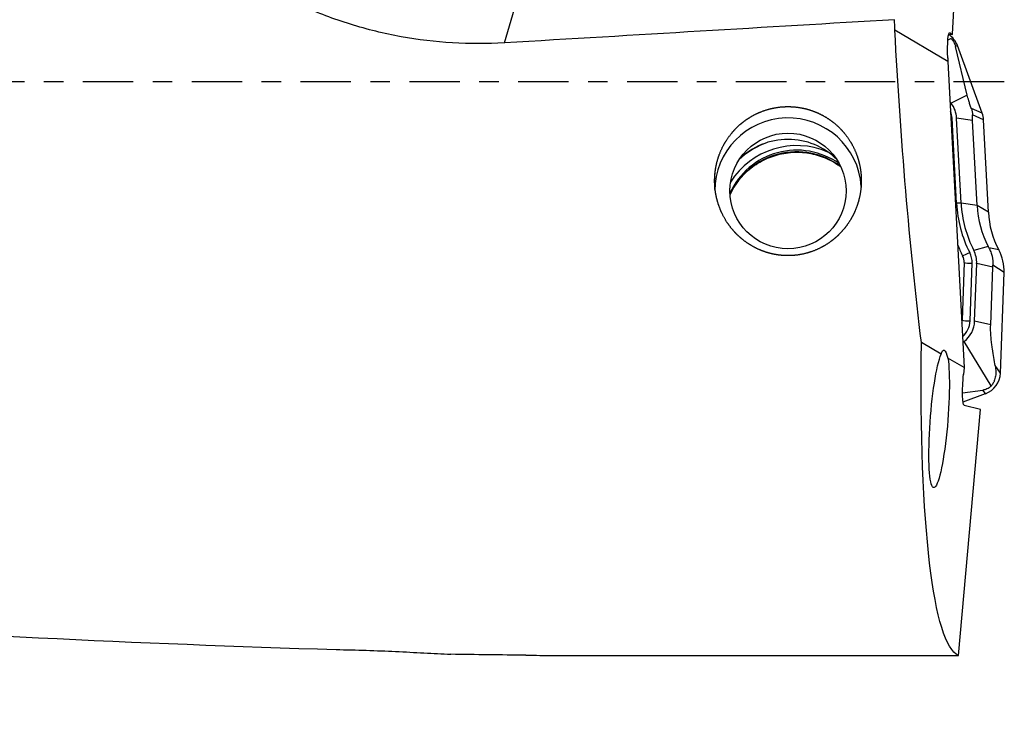
# Model space of a CAD drawing. Units: millimetres. Extents: x -87 to 184, y -81 to 24.
# Drawn here: x 133 to 154, y -14 to 1 of the extents above; entities that cross this region are included whole.
import ezdxf

# ---------------------------------------------------------------- set-up
doc = ezdxf.new("R2010")
doc.units = ezdxf.units.MM
doc.linetypes.add('CENTER', pattern=[47.5, 22, -8.5, 8.5, -8.5])
for name, color, linetype in [('1', 4, 'CONTINUOUS'), ('SK2', 7, 'CONTINUOUS'), ('SK4', 2, 'CENTER')]:
    doc.layers.add(name, color=color, linetype=linetype)
doc.styles.add('DEFAULT', font='simplex.shx')
doc.dimstyles.get("Standard").update_dxf_attribs({"dimtxt": 0.18, "dimasz": 0.18, "dimexe": 0.18, "dimexo": 0.0625, "dimgap": 0.09, "dimtad": 1, "dimzin": 0, "dimdsep": 52, "dimtxsty": 'Standard', "dimcen": 0.09, "dimadec": 0, "dimazin": 0, "dimtfac": 1, "dimtdec": 4, "dimtofl": 0, "dimtmove": 0, "dimatfit": 3, "dimfxl": 1, "dimtolj": 1, "dimtzin": 0, "dimarcsym": 0})

# ---------------------------------------------------------------- blocks, each defined once
blk = doc.blocks.new('DimnDraft3D4')
at = {"layer": 'SK2'}
for p, q in [((21, -11.5875), (21, -39.8258)), ((154, -14.5875), (154, -39.8258)), ((21, -36.6508), (154, -36.6508))]:
    blk.add_line(p, q, dxfattribs=at)
for points in [[(21, -36.6508), (25.174997, -35.725225), (25.175003, -37.576375), (21, -36.6508)], [(154, -36.6508), (149.825003, -37.576375), (149.824997, -35.725225), (154, -36.6508)]]:
    blk.add_solid(points, dxfattribs=at)
at = {"layer": 'SK2', "insert": (84.906579, -35.5258), "char_height": 4.5, "attachment_point": 7, "line_spacing_factor": 1.084337, "style": 'DEFAULT'}
blk.add_mtext('\\W01.000;\\fsimplex.shx,bigfont.shx;133 ', dxfattribs=at)

msp = doc.modelspace()

# ---------------------------------------------------------------- linework, layer by layer
at = {"layer": '1'}
for p, q in [((152.874, 1.037), (153.059, 4.161)), ((143.099, 0.85), (143.577, 2.497)), ((152.776, 0.447), (151.619, 1.127)), ((152.843, 0.946), (152.775, 0.911)), ((152.793, 1.039), (152.87, 1.036)), ((152.809, 1.07), (152.821, 1.069)), ((152.821, 1.069), (152.87, 1.036)), ((152.87, 1.036), (152.874, 1.037)), ((152.984, 0.79), (152.943, 0.77)), ((153.198, -0.29), (152.943, 0.77)), ((153.522, -0.686), (152.984, 0.79)), ((152.773, 0.52), (152.776, 0.447)), ((152.776, 0.447), (153.128, -6.243)), ((153.198, -0.29), (152.847, -0.468)), ((152.847, -0.468), (152.823, -0.437)), ((153.522, -0.686), (153.287, -0.582)), ((152.963, -2.654), (152.866, -0.796)), ((153.315, -0.843), (152.965, -0.791)), ((153.063, -2.649), (152.965, -0.791)), ((153.552, -0.831), (153.312, -0.725)), ((153.413, -2.701), (153.315, -0.843)), ((153.658, -2.845), (153.552, -0.831)), ((153.063, -2.649), (152.963, -2.654)), ((153.413, -2.701), (153.063, -2.649)), ((153.658, -2.845), (153.413, -2.701)), ((153.652, -3.596), (153.34, -3.683)), ((153.885, -3.669), (153.668, -3.626)), ((153.13, -3.95), (153.086, -5.208)), ((153.259, -5.222), (153.303, -3.964)), ((153.359, -5.226), (153.403, -3.967)), ((153.753, -4.05), (153.403, -3.967)), ((153.709, -5.309), (153.753, -4.05)), ((154, -4.168), (153.755, -4.003)), ((153.923, -6.36), (154, -4.168)), ((153.709, -5.309), (153.359, -5.226)), ((152.628, -5.95), (152.197, -5.696)), ((153.099, -5.692), (153.129, -5.669)), ((153.72, -6.641), (153.129, -5.669)), ((153.128, -6.243), (152.776, -6.036)), ((153.923, -6.36), (153.806, -6.199)), ((153.128, -6.243), (153.115, -6.389)), ((153.095, -6.792), (153.538, -6.734)), ((153.105, -6.989), (153.594, -6.811)), ((153.594, -6.811), (153.538, -6.734)), ((153.485, -7.158), (153.132, -7.066)), ((153.008, -12.531), (153.485, -7.158)), ((144.171, -12.531), (153.008, -12.531))]:
    msp.add_line(p, q, dxfattribs=at)
at = {"layer": '1', "extrusion": (0, 0, -1)}
for centre, major_axis, ratio, start_param, end_param in [((71.63, 0), (-223.197, -12.137), 0.014313, -1.936503, -1.895965), ((153.167, 0), (-0.677, 12.55), 0.118757, -1.474469, -1.456062), ((153.169, 0), (-0.788, 12.55), 0.118004, -2.03451, -1.473469), ((152.847, 0.47), (-0.033, 0.601), 0.118416, -1.481722, 0.089074), ((154.084, 0), (-1.004, -12.549), 0.127813, 0.045206, 1.089451), ((152.584, -7.363), (-0.117, -1.5), 0.127112, -2.66554, 2.789293), ((152.778, -7.394), (-0.097, 1.534), 0.114778, -0.336698, 0.491654), ((153.191, -6.408), (-0.057, -0.658), 0.116725, 0.019726, 1.590523), ((142.5, 0), (-81.318, 1.009), 0.153833, -1.58582, -1.565688)]:
    msp.add_ellipse(centre, major_axis=major_axis, ratio=ratio, start_param=start_param, end_param=end_param, dxfattribs=at)
at = {"layer": '1'}
for centre, major_axis, ratio, start_param, end_param in [((152.514, 0.619), (0.5, 0), 0.996917, 0.349066, 0.981643), ((152.381, -0.821), (-0.585, 0), 0.996917, -3.089233, -2.490605), ((149.286, -2.384), (1.6, 0), 0.996917, 0.06293, -3.141592), ((152.381, -0.821), (-0.485, 0), 0.996917, -3.089233, -2.773224), ((152.866, -0.78), (-0.2, -0.01), 0.078352, 1.446248, 1.566677), ((153.053, -0.857), (0.5, 0), 0.996917, 0.05236, 0.349066), ((149.477, -3.088), (1.7, 0), 0.996917, 1.16131, 2.585139), ((149.286, -2.752), (-1.5, 0), 0.996917, -2.359729, -0.781962), ((149.477, -3.088), (1.6, 0), 0.996917, 0.954652, 2.716103), ((149.477, -3.124), (1.6, 0), 0.996917, 0.932366, 2.713648), ((149.477, -3.08), (1.873, 0), 0.996917, 1.92933, 2.267346), ((152.963, -2.638), (-0.2, -0.01), 0.078352, 1.446248, 1.566677), ((155.655, -2.513), (2.696, 0), 0.996917, -3.089233, -2.672452), ((155.655, -2.513), (2.596, 0), 0.996917, -3.089233, -2.672452), ((155.655, -2.584), (2.246, 0), 0.996917, -3.089233, -2.672452), ((155.655, -2.741), (2, 0), 0.996917, -3.089233, -2.657159), ((155.655, -2.505), (-2.869, 0), 0.996917, 0.375821, 0.469141), ((153.251, -3.712), (-0.178, -0.091), 0.069982, 0.488031, 1.535229), ((152.818, -3.939), (0.312, 0), 0.996917, -0.034907, 0.469141), ((152.818, -3.947), (-0.485, 0), 0.996917, 3.106686, -2.672452), ((152.818, -3.947), (-0.585, 0), 0.996917, 3.106686, -2.672452), ((153, -4.134), (1, 0), 0.996917, -0.034907, 0.484433), ((153.303, -3.948), (-0.2, 0.007), 0.078411, 0.526345, 1.573543), ((152.774, -5.198), (0.312, 0), 0.996917, -0.241836, -0.034907), ((153.259, -5.207), (-0.2, 0.007), 0.078411, 0.526345, 1.573543), ((152.774, -5.205), (-0.485, 0), 0.996917, 2.287003, 3.106686), ((152.774, -5.205), (-0.585, 0), 0.996917, 2.221784, 3.106686), ((153.423, -6.343), (0.5, 0), 0.996917, -1.22173, -0.034907)]:
    msp.add_ellipse(centre, major_axis=major_axis, ratio=ratio, start_param=start_param, end_param=end_param, dxfattribs=at)
msp.add_ellipse((149.286, -2.384), major_axis=(-1.267, 0), ratio=0.996917, dxfattribs=at)
for points, knots in [([(143.099, 0.85), (142.718, 0.828), (142.34, 0.828), (141.588, 0.873), (141.215, 0.918), (140.658, 1.019), (140.474, 1.058), (140.105, 1.148), (139.921, 1.2), (139.376, 1.37), (139.021, 1.505), (138.674, 1.663)], [0, 0, 0, 0, 0.25, 0.25, 0.5, 0.5, 0.625, 0.625, 0.75, 0.75, 1, 1, 1, 1]), ([(152.843, 0.946), (152.857, 0.932), (152.87, 0.917), (152.894, 0.885), (152.904, 0.868), (152.92, 0.837), (152.926, 0.822), (152.936, 0.795), (152.94, 0.783), (152.943, 0.77)], [0, 0, 0, 0, 0.25, 0.25, 0.5, 0.5, 0.75, 0.75, 1, 1, 1, 1]), ([(153.287, -0.582), (153.276, -0.553), (153.266, -0.523), (153.247, -0.468), (153.239, -0.442), (153.218, -0.369), (153.207, -0.328), (153.198, -0.29)], [0, 0, 0, 0, 0.25, 0.25, 0.5, 0.5, 1, 1, 1, 1]), ([(147.693, -2.351), (147.682, -2.14), (147.687, -2.035), (147.709, -1.88), (147.719, -1.828), (147.743, -1.725), (147.758, -1.674), (147.81, -1.523), (147.854, -1.428), (147.961, -1.245), (148.024, -1.157), (148.165, -0.999), (148.243, -0.927), (148.371, -0.83), (148.415, -0.8), (148.506, -0.745), (148.553, -0.719), (148.697, -0.651), (148.797, -0.615), (149.006, -0.563), (149.111, -0.548), (149.323, -0.539), (149.431, -0.545), (149.641, -0.578), (149.744, -0.605), (149.894, -0.662), (149.943, -0.683), (150.039, -0.731), (150.085, -0.757), (150.22, -0.841), (150.305, -0.906), (150.46, -1.054), (150.529, -1.134), (150.651, -1.308), (150.704, -1.402), (150.789, -1.595), (150.822, -1.695), (150.857, -1.85), (150.866, -1.903), (150.879, -2.007), (150.883, -2.06), (150.888, -2.217), (150.881, -2.321), (150.847, -2.529), (150.821, -2.63), (150.768, -2.776), (150.748, -2.824), (150.703, -2.919), (150.678, -2.965), (150.598, -3.1), (150.537, -3.184), (150.433, -3.3), (150.396, -3.338), (150.319, -3.409), (150.279, -3.443), (150.153, -3.538), (150.064, -3.593), (149.875, -3.685), (149.773, -3.722), (149.568, -3.775), (149.463, -3.79), (149.303, -3.798), (149.249, -3.797), (149.143, -3.791), (149.037, -3.78), (148.933, -3.757), (148.83, -3.73), (148.779, -3.713), (148.63, -3.657), (148.536, -3.609), (148.402, -3.525), (148.359, -3.494), (148.276, -3.429), (148.236, -3.395), (148.123, -3.287), (148.054, -3.208), (147.932, -3.037), (147.88, -2.947), (147.815, -2.806), (147.796, -2.757), (147.761, -2.658), (147.746, -2.608), (147.709, -2.455), (147.693, -2.351), (147.682, -2.14)], [-0.03125, -0.03125, 0, 0, 0.03125, 0.03125, 0.046875, 0.046875, 0.0625, 0.0625, 0.09375, 0.09375, 0.125, 0.125, 0.15625, 0.15625, 0.171875, 0.171875, 0.1875, 0.1875, 0.21875, 0.21875, 0.25, 0.25, 0.28125, 0.28125, 0.3125, 0.3125, 0.328125, 0.328125, 0.34375, 0.34375, 0.375, 0.375, 0.40625, 0.40625, 0.4375, 0.4375, 0.46875, 0.46875, 0.484375, 0.484375, 0.5, 0.5, 0.53125, 0.53125, 0.5625, 0.5625, 0.578125, 0.578125, 0.59375, 0.59375, 0.625, 0.625, 0.640625, 0.640625, 0.65625, 0.65625, 0.6875, 0.6875, 0.71875, 0.71875, 0.75, 0.75, 0.765625, 0.765625, 0.78125, 0.796875, 0.796875, 0.8125, 0.8125, 0.84375, 0.84375, 0.859375, 0.859375, 0.875, 0.875, 0.90625, 0.90625, 0.9375, 0.9375, 0.953125, 0.953125, 0.96875, 0.96875, 1, 1, 1.03125, 1.03125]), ([(148.021, -2.466), (148.027, -2.453), (148.086, -2.328), (148.23, -2.107), (148.503, -1.847), (148.829, -1.658), (149.136, -1.565), (149.325, -1.544), (149.393, -1.54)], [0, 0, 0, 0, 0.024369, 0.241338, 0.4572, 0.671851, 0.885449, 1, 1, 1, 1]), ([(149.393, -1.54), (149.432, -1.538), (149.594, -1.535), (149.882, -1.575), (150.188, -1.693), (150.36, -1.799), (150.424, -1.845)], [0, 0, 0, 0, 0.106487, 0.44519, 0.784852, 1, 1, 1, 1]), ([(153.668, -3.626), (153.684, -3.655), (153.698, -3.685), (153.722, -3.747), (153.731, -3.778), (153.753, -3.873), (153.759, -3.94), (153.755, -4.003)], [0, 0, 0, 0, 0.25, 0.25, 0.5, 0.5, 1, 1, 1, 1]), ([(153.806, -6.199), (153.796, -6.142), (153.785, -6.084), (153.764, -5.963), (153.754, -5.9), (153.74, -5.798), (153.735, -5.764), (153.726, -5.69), (153.722, -5.651), (153.716, -5.589), (153.715, -5.567), (153.712, -5.522), (153.71, -5.498), (153.707, -5.422), (153.707, -5.366), (153.709, -5.309)], [0, 0, 0, 0, 0.25, 0.25, 0.5, 0.5, 0.625, 0.625, 0.75, 0.75, 0.8125, 0.8125, 0.875, 0.875, 1, 1, 1, 1]), ([(153.806, -6.199), (153.812, -6.23), (153.816, -6.262), (153.821, -6.328), (153.821, -6.362), (153.814, -6.434), (153.807, -6.472), (153.786, -6.533), (153.778, -6.554), (153.754, -6.597), (153.74, -6.619), (153.72, -6.641)], [0, 0, 0, 0, 0.25, 0.25, 0.5, 0.5, 0.75, 0.75, 0.875, 0.875, 1, 1, 1, 1]), ([(153.72, -6.641), (153.707, -6.655), (153.692, -6.669), (153.66, -6.692), (153.643, -6.702), (153.61, -6.716), (153.595, -6.722), (153.565, -6.729), (153.551, -6.732), (153.538, -6.734)], [0, 0, 0, 0, 0.25, 0.25, 0.5, 0.5, 0.75, 0.75, 1, 1, 1, 1]), ([(87.5, -7.189), (91.829, -7.883), (96.154, -8.527), (102.643, -9.397), (104.806, -9.671), (109.134, -10.185), (111.299, -10.425), (115.628, -10.871), (117.791, -11.075), (122.118, -11.447), (124.281, -11.613), (130.769, -12.054), (135.095, -12.269), (139.424, -12.399)], [0, 0, 0, 0, 0.25, 0.25, 0.375, 0.375, 0.5, 0.5, 0.625, 0.625, 0.75, 0.75, 1, 1, 1, 1]), ([(139.424, -12.399), (139.871, -12.407), (140.304, -12.422), (140.934, -12.451), (141.14, -12.462), (141.546, -12.483), (141.741, -12.494), (141.93, -12.504)], [0, 0, 0, 0, 0.5, 0.5, 0.75, 0.75, 1, 1, 1, 1])]:
    msp.add_open_spline(points, degree=3, knots=knots, dxfattribs=at)
for points in [[(153.287, -0.582), (153.305, -0.63), (153.313, -0.68), (153.312, -0.725)], [(153.315, -0.843), (153.313, -0.801), (153.312, -0.761), (153.312, -0.725)], [(153.668, -3.626), (153.663, -3.616), (153.657, -3.606), (153.652, -3.596)], [(153.753, -4.05), (153.753, -4.034), (153.754, -4.019), (153.755, -4.003)], [(143.567, -12.523), (143.771, -12.525), (143.972, -12.528), (144.171, -12.531)]]:
    msp.add_open_spline(points, degree=3, dxfattribs=at)
at = {"layer": 'SK4', "ltscale": 0.05}
msp.add_line((154, 0), (-60, 0), dxfattribs=at)

# ---------------------------------------------------------------- dimensions: what is measured, and where the dimension line sits
at = {"layer": 'SK2', "lineweight": -3}
dim = msp.add_linear_dim(base=(154, -36.651), p1=(21, -11.588), p2=(154, -14.588), dimstyle='Standard', override={"dimtxt": 4.5, "dimasz": 4.175, "dimexe": 3.175, "dimexo": 1.5875, "dimgap": 2.25, "dimtad": 1, "dimtih": 0, "dimdec": 1, "dimzin": 8, "dimpost": '<>', "dimtxsty": 'DEFAULT', "dimsah": 1, "dimclrd": 9, "dimclre": 150, "dimclrt": 43, "dimtm": -0.005, "dimtdec": 2, "dimtofl": 1, "dimtmove": 0}, dxfattribs=at)
dim.commit()
dim.dimension.update_dxf_attribs({"geometry": 'DimnDraft3D4', "text_midpoint": (87.5, -36.651)})

doc.saveas('drawing.dxf')
